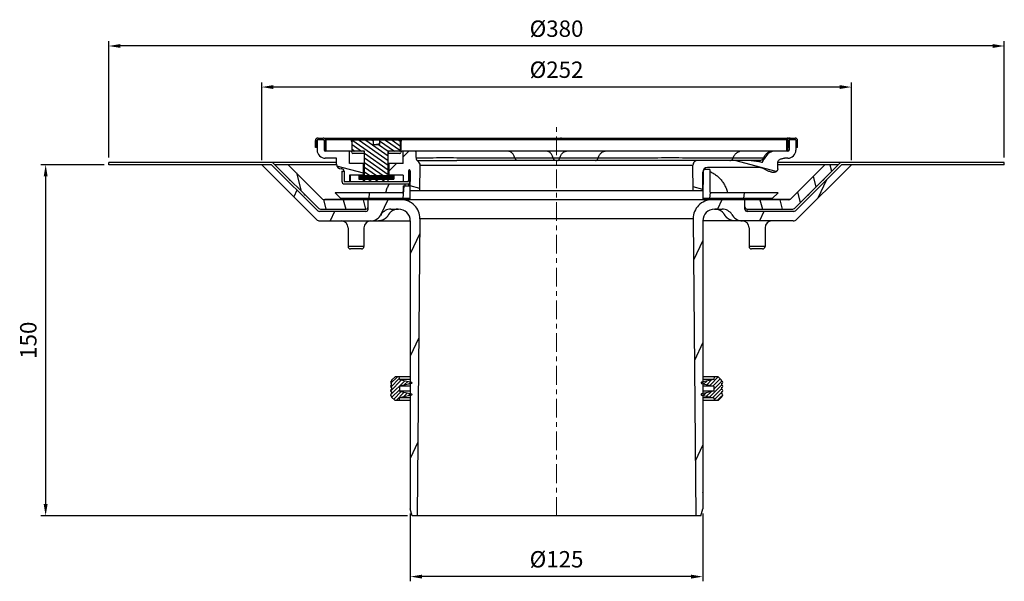
# Model space of a CAD drawing. Units: millimetres. Extents: x 130 to 586, y 54 to 805.
# Drawn here: x 137 to 557, y 565 to 805 of the extents above; entities that cross this region are included whole.
import ezdxf

# ---------------------------------------------------------------- set-up
doc = ezdxf.new("R2010")
doc.units = ezdxf.units.MM
doc.linetypes.add('CENTER', pattern=[7, 4, -1, 1, -1])
doc.layers.add('AM_5', color=3, linetype='Continuous', lineweight=25)
for name, color, linetype in [('AUSFORMSCHRAEGEN', 7, 'Continuous'), ('KURVEN', 7, 'Continuous'), ('RUNDUNGEN', 7, 'Continuous')]:
    doc.layers.add(name, color=color, linetype=linetype)
doc.styles.get("Standard").update_dxf_attribs({"font": 'ISOCP.SHX'})
doc.dimstyles.new('AM_DIN$0', dxfattribs={"dimtxt": 3.5, "dimasz": 2.5, "dimexe": 1, "dimexo": 1, "dimgap": 1.5, "dimtad": 1, "dimdsep": 46, "dimtxsty": 'STANDARD', "dimcen": 0, "dimclrd": 256, "dimclre": 256, "dimclrt": 2, "dimadec": 0, "dimazin": 2, "dimtp": 0.1, "dimtm": 0.1, "dimtfac": 0.71, "dimtdec": 3, "dimtmove": 0, "dimatfit": 3, "dimfxl": 1, "dimlwd": -1, "dimlwe": -1, "dimarcsym": 0})

# ---------------------------------------------------------------- blocks, each defined once
blk = doc.blocks.new('*D8')
at = {"layer": 'AM_5'}
for p, q in [((174.61, 746.31), (174.61, 796.02)), ((557.3, 746.31), (557.3, 796.02)), ((552.3, 794.02), (179.61, 794.02))]:
    blk.add_line(p, q, dxfattribs=at)
for points in [[(179.61, 794.86), (179.61, 793.19), (174.61, 794.02)], [(552.3, 794.86), (552.3, 793.19), (557.3, 794.02)]]:
    blk.add_solid(points, dxfattribs=at)
at = {"layer": 'Defpoints', "color": 0}
for p in [(174.61, 794.02), (174.61, 744.31), (557.3, 744.31)]:
    blk.add_point(p, dxfattribs=at)
at = {"layer": 'AM_5', "color": 2, "insert": (365.96, 800.52), "char_height": 7, "attachment_point": 5}
blk.add_mtext('%%c380', dxfattribs=at)
blk = doc.blocks.new('*D9')
at = {"layer": 'AM_5'}
for p, q in [((239.96, 745.31), (239.96, 778.48)), ((491.96, 745.31), (491.96, 778.48)), ((486.96, 776.48), (244.96, 776.48))]:
    blk.add_line(p, q, dxfattribs=at)
for points in [[(244.96, 777.31), (244.96, 775.64), (239.96, 776.48)], [(486.96, 777.31), (486.96, 775.64), (491.96, 776.48)]]:
    blk.add_solid(points, dxfattribs=at)
at = {"layer": 'Defpoints', "color": 0}
for p in [(239.96, 776.48), (239.96, 743.31), (491.96, 743.31)]:
    blk.add_point(p, dxfattribs=at)
at = {"layer": 'AM_5', "color": 2, "insert": (365.96, 782.98), "char_height": 7, "attachment_point": 5}
blk.add_mtext('%%c252', dxfattribs=at)
blk = doc.blocks.new('*D11')
at = {"layer": 'AM_5'}
for p, q in [((303.46, 594.31), (303.46, 565.32)), ((428.46, 594.31), (428.46, 565.32)), ((423.46, 567.32), (308.46, 567.32))]:
    blk.add_line(p, q, dxfattribs=at)
for points in [[(308.46, 568.15), (308.46, 566.48), (303.46, 567.32)], [(423.46, 568.15), (423.46, 566.48), (428.46, 567.32)]]:
    blk.add_solid(points, dxfattribs=at)
at = {"layer": 'Defpoints', "color": 0}
for p in [(303.46, 596.31), (428.46, 596.31), (303.46, 567.32)]:
    blk.add_point(p, dxfattribs=at)
at = {"layer": 'AM_5', "color": 2, "insert": (365.96, 573.82), "char_height": 7, "attachment_point": 5}
blk.add_mtext('%%c125', dxfattribs=at)
blk = doc.blocks.new('*D12')
at = {"layer": 'AM_5'}
for p, q in [((172.61, 743.31), (145.64, 743.31)), ((147.64, 738.31), (147.64, 598.31)), ((302.26, 593.31), (145.64, 593.31))]:
    blk.add_line(p, q, dxfattribs=at)
for points in [[(146.81, 738.31), (148.48, 738.31), (147.64, 743.31)], [(146.81, 598.31), (148.48, 598.31), (147.64, 593.31)]]:
    blk.add_solid(points, dxfattribs=at)
at = {"layer": 'Defpoints', "color": 0}
for p in [(174.61, 743.31), (147.64, 593.31), (304.26, 593.31)]:
    blk.add_point(p, dxfattribs=at)
at = {"layer": 'AM_5', "color": 2, "insert": (141.14, 668.31), "char_height": 7, "attachment_point": 5, "rotation": 90}
blk.add_mtext('150', dxfattribs=at)

msp = doc.modelspace()

# ---------------------------------------------------------------- hatches: boundary and pattern name
at = {"linetype": 'Continuous'}
h = msp.add_hatch(dxfattribs=at)
h.set_pattern_fill('A', color=2, scale=1.128423, angle=45, style=0, pattern_type=0)
h.set_pattern_definition([(45, (253.1597, 410.0265), (-0.797916, 0.797916), [])])
edge = h.paths.add_edge_path()
edge.add_line((434.96, 652.74), (433.33, 652.74))
edge.add_line((434.96, 652.74), (436.46, 651.24))
edge.add_line((436.46, 650.87), (436.46, 651.24))
edge.add_spline(control_points=[(436.46, 650.87), (437.46, 650.87), (437.46, 649.87), (436.46, 649.87)], knot_values=[0, 0, 0, 0, 1, 1, 1, 1], weights=[1, 0.333333, 0.333333, 1], degree=3, periodic=0)
edge.add_line((436.46, 649.87), (436.46, 649.07))
edge.add_spline(control_points=[(436.46, 649.07), (437.46, 649.07), (437.46, 648.07), (436.46, 648.07)], knot_values=[0, 0, 0, 0, 1, 1, 1, 1], weights=[1, 0.333333, 0.333333, 1], degree=3, periodic=0)
edge.add_line((436.46, 648.07), (436.46, 647.27))
edge.add_spline(control_points=[(436.46, 647.27), (437.46, 647.27), (437.46, 646.27), (436.46, 646.27)], knot_values=[0, 0, 0, 0, 1, 1, 1, 1], weights=[1, 0.333333, 0.333333, 1], degree=3, periodic=0)
edge.add_line((436.46, 646.27), (436.46, 645.47))
edge.add_spline(control_points=[(436.46, 645.47), (437.46, 645.47), (437.46, 644.47), (436.46, 644.47)], knot_values=[0, 0, 0, 0, 1, 1, 1, 1], weights=[1, 0.333333, 0.333333, 1], degree=3, periodic=0)
edge.add_line((436.46, 644.47), (436.46, 644.04))
edge.add_line((434.96, 642.54), (436.46, 644.04))
edge.add_line((434.96, 642.54), (433.33, 642.54))
edge.add_line((433.12, 643.74), (433.33, 642.54))
edge.add_line((427.9, 644.89), (433.12, 643.74))
edge.add_spline(control_points=[(427.9, 644.89), (427.57, 644.96), (427.57, 645.31), (427.9, 645.38)], knot_values=[0, 0, 0, 0, 1, 1, 1, 1], weights=[1, 0.477626, 0.477626, 1], degree=3, periodic=0)
edge.add_line((433.12, 646.54), (427.9, 645.38))
edge.add_line((433.12, 648.74), (433.12, 646.54))
edge.add_line((427.9, 649.89), (433.12, 648.74))
edge.add_spline(control_points=[(427.9, 649.89), (427.57, 649.96), (427.57, 650.31), (427.9, 650.38)], knot_values=[0, 0, 0, 0, 1, 1, 1, 1], weights=[1, 0.477626, 0.477626, 1], degree=3, periodic=0)
edge.add_line((433.12, 651.54), (427.9, 650.38))
edge.add_line((433.33, 652.74), (433.12, 651.54))
edge = h.paths.add_edge_path()
edge.add_line((298.59, 652.74), (296.96, 652.74))
edge.add_line((298.59, 652.74), (298.8, 651.54))
edge.add_line((298.8, 651.54), (304.01, 650.38))
edge.add_spline(control_points=[(304.01, 649.89), (304.34, 649.96), (304.34, 650.31), (304.01, 650.38)], knot_values=[0, 0, 0, 0, 1, 1, 1, 1], weights=[1, 0.477626, 0.477626, 1], degree=3, periodic=0)
edge.add_line((304.01, 649.89), (298.8, 648.74))
edge.add_line((298.8, 648.74), (298.8, 646.54))
edge.add_line((298.8, 646.54), (304.01, 645.38))
edge.add_spline(control_points=[(304.01, 644.89), (304.34, 644.96), (304.34, 645.31), (304.01, 645.38)], knot_values=[0, 0, 0, 0, 1, 1, 1, 1], weights=[1, 0.477626, 0.477626, 1], degree=3, periodic=0)
edge.add_line((304.01, 644.89), (298.8, 643.74))
edge.add_line((298.8, 643.74), (298.59, 642.54))
edge.add_line((298.59, 642.54), (296.96, 642.54))
edge.add_line((296.96, 642.54), (295.46, 644.04))
edge.add_line((295.46, 644.47), (295.46, 644.04))
edge.add_spline(control_points=[(295.46, 645.47), (295.16, 645.47), (294.96, 645.26), (294.96, 644.97), (294.96, 644.67), (295.16, 644.47), (295.46, 644.47)], knot_values=[0, 0, 0, 0, 1, 1, 1, 2, 2, 2, 2], weights=[1, 0.804738, 0.804738, 1, 0.804738, 0.804738, 1], degree=3, periodic=0)
edge.add_line((295.46, 646.27), (295.46, 645.47))
edge.add_spline(control_points=[(295.46, 647.27), (295.16, 647.27), (294.96, 647.06), (294.96, 646.77), (294.96, 646.47), (295.16, 646.27), (295.46, 646.27)], knot_values=[0, 0, 0, 0, 1, 1, 1, 2, 2, 2, 2], weights=[1, 0.804738, 0.804738, 1, 0.804738, 0.804738, 1], degree=3, periodic=0)
edge.add_line((295.46, 648.07), (295.46, 647.27))
edge.add_spline(control_points=[(295.46, 649.07), (295.16, 649.07), (294.96, 648.86), (294.96, 648.57), (294.96, 648.27), (295.16, 648.07), (295.46, 648.07)], knot_values=[0, 0, 0, 0, 1, 1, 1, 2, 2, 2, 2], weights=[1, 0.804738, 0.804738, 1, 0.804738, 0.804738, 1], degree=3, periodic=0)
edge.add_line((295.46, 649.07), (295.46, 649.87))
edge.add_spline(control_points=[(295.46, 650.87), (295.16, 650.87), (294.96, 650.66), (294.96, 650.37), (294.96, 650.07), (295.16, 649.87), (295.46, 649.87)], knot_values=[0, 0, 0, 0, 1, 1, 1, 2, 2, 2, 2], weights=[1, 0.804738, 0.804738, 1, 0.804738, 0.804738, 1], degree=3, periodic=0)
edge.add_line((295.46, 651.24), (295.46, 650.87))
edge.add_line((296.96, 652.74), (295.46, 651.24))

# ---------------------------------------------------------------- linework, layer by layer
at = {"linetype": 'CENTER', "lineweight": 0, "ltscale": 2}
msp.add_line((365.96, 593.31), (365.96, 761.27), dxfattribs=at)
at = {"color": 7, "linetype": 'Continuous'}
for p, q in [((262.94, 750.68), (262.94, 753.58)), ((263.54, 750.68), (263.54, 753.58)), ((263.6, 753.57), (263.65, 749.54)), ((264.04, 754.68), (266.18, 754.68)), ((264.04, 754.08), (266.18, 754.08)), ((266.59, 753.58), (266.59, 749.58)), ((266.68, 753.58), (266.68, 750.68)), ((267.03, 754.68), (363.91, 754.68)), ((267.28, 753.58), (267.28, 750.68)), ((267.53, 754.08), (464.38, 754.08)), ((267.53, 749.08), (267.53, 754.08)), ((278.6, 749.58), (278.6, 753.28)), ((298.8, 753.78), (279.1, 753.78)), ((287.54, 753.78), (287.54, 752)), ((290.37, 753.78), (290.37, 752)), ((299.3, 749.58), (299.3, 753.28)), ((368.01, 754.68), (467.87, 754.68)), ((464.38, 749.08), (464.38, 754.08)), ((464.63, 753.58), (464.63, 750.68)), ((465.23, 753.58), (465.23, 750.68)), ((465.32, 753.58), (465.32, 749.58)), ((465.73, 754.08), (467.87, 754.08)), ((468.32, 753.57), (468.27, 749.54)), ((468.37, 750.68), (468.37, 753.58)), ((468.97, 750.68), (468.97, 753.58)), ((263.63, 750.68), (262.94, 750.68)), ((267.53, 750.68), (266.68, 750.68)), ((277.95, 749.08), (267.09, 749.08)), ((277.45, 743.78), (277.45, 749.08)), ((278.45, 753.08), (278.45, 749.08)), ((283.95, 749.08), (278.45, 749.08)), ((283.95, 738.68), (283.95, 749.08)), ((299.45, 749.08), (293.95, 749.08)), ((293.95, 738.68), (293.95, 749.08)), ((299.45, 753.08), (299.45, 749.08)), ((464.82, 749.08), (299.95, 749.08)), ((300.45, 743.78), (300.45, 749.08)), ((465.23, 750.68), (464.38, 750.68)), ((468.97, 750.68), (468.28, 750.68)), ((271.95, 746.08), (267.15, 746.08)), ((271.95, 743.48), (271.95, 746.08)), ((283.95, 748.08), (278.95, 748.08)), ((298.95, 748.08), (293.95, 748.08)), ((305.95, 746.36), (305.95, 748.58)), ((451.8, 745.08), (323.33, 745.08)), ((464.77, 746.08), (463.33, 746.08)), ((271.95, 744.31), (174.61, 744.31)), ((174.61, 743.31), (174.61, 744.31)), ((244.2, 743.31), (174.61, 743.31)), ((239.96, 743.31), (263.37, 719.89)), ((263.91, 723.6), (244.2, 743.31)), ((264.32, 724.6), (244.61, 744.31)), ((271.95, 743.31), (245.61, 743.31)), ((265.98, 728.6), (251.27, 743.31)), ((274.2, 741.48), (273.95, 741.48)), ((283.95, 743.78), (277.45, 743.78)), ((283.45, 738.83), (283.45, 743.78)), ((300.45, 743.78), (293.95, 743.78)), ((294.45, 738.83), (294.45, 743.78)), ((307.57, 732.08), (307.67, 743.06)), ((424.34, 732.08), (424.24, 743.06)), ((428.68, 740.82), (428.46, 728.56)), ((428.88, 741.31), (429.16, 741.31)), ((431.5, 741.31), (429.18, 741.31)), ((452.57, 742.08), (430.46, 742.08)), ((431.5, 741.31), (431.5, 731.81)), ((557.3, 744.31), (460.5, 744.31)), ((460.5, 741.55), (460.5, 744.08)), ((486.3, 743.31), (460.5, 743.31)), ((465.94, 728.6), (480.64, 743.31)), ((467.59, 724.6), (487.3, 744.31)), ((468.01, 723.6), (487.71, 743.31)), ((491.96, 743.31), (468.54, 719.89)), ((557.3, 743.31), (487.71, 743.31)), ((557.3, 743.31), (557.3, 744.31)), ((251.76, 737.17), (251.76, 736.94)), ((251.96, 736.74), (252.18, 736.74)), ((274.2, 740.48), (275.2, 740.48)), ((274.2, 740.48), (274.2, 736.28)), ((275.2, 740.48), (275.2, 736.28)), ((283.5, 738.83), (277.45, 738.83)), ((277.45, 738.83), (277.45, 736.08)), ((281.45, 738.68), (296.45, 738.68)), ((281.45, 738.68), (281.45, 737.18)), ((281.45, 737.18), (296.45, 737.18)), ((283.5, 738.68), (283.5, 738.83)), ((283.5, 736.08), (283.5, 737.18)), ((283.95, 738.83), (283.93, 738.83)), ((283.93, 738.68), (283.93, 738.83)), ((283.93, 736.08), (283.93, 737.18)), ((283.95, 736.58), (283.95, 737.18)), ((300.45, 738.83), (293.95, 738.83)), ((293.95, 736.58), (293.95, 737.18)), ((296.45, 738.68), (296.45, 737.18)), ((300.45, 738.83), (300.45, 736.08)), ((302.7, 740.48), (303.34, 740.48)), ((302.7, 740.48), (302.7, 736.28)), ((303.26, 740.48), (303.26, 735.63)), ((303.34, 740.48), (303.34, 736.28)), ((303.46, 732.08), (303.46, 740.08)), ((428.46, 732.08), (428.46, 740.08)), ((479.73, 736.74), (479.96, 736.74)), ((480.16, 737.17), (480.16, 736.94)), ((275.4, 736.08), (302.5, 736.08)), ((275.4, 735.08), (302.5, 735.08)), ((300.42, 734.31), (303.35, 734.31)), ((300.42, 734.31), (300.42, 731.81)), ((301.07, 735.08), (301.07, 734.31)), ((302.75, 735.1), (302.75, 734.31)), ((303.45, 728.56), (303.35, 734.31)), ((258.11, 730.81), (258.11, 730.59)), ((258.54, 730.39), (258.31, 730.39)), ((299.57, 728.31), (266.69, 728.31)), ((299.92, 731.31), (271.31, 731.31)), ((271.31, 731.31), (273.81, 728.81)), ((303.45, 728.81), (273.81, 728.81)), ((274.06, 728.56), (273.81, 728.81)), ((274.06, 728.56), (274.31, 728.31)), ((285.46, 724.31), (285.46, 728.31)), ((428.46, 732.08), (303.46, 732.08)), ((458.11, 728.81), (428.47, 728.81)), ((460.61, 731.31), (432, 731.31)), ((465.23, 728.31), (432.35, 728.31)), ((446.46, 724.31), (446.46, 728.31)), ((457.61, 728.31), (457.86, 728.56)), ((458.11, 728.81), (457.86, 728.56)), ((460.61, 731.31), (458.11, 728.81)), ((473.6, 730.39), (473.38, 730.39)), ((473.8, 730.81), (473.8, 730.59)), ((265.03, 724.31), (284.46, 724.31)), ((295.18, 724.31), (298.46, 724.31)), ((433.46, 724.31), (436.73, 724.31)), ((447.46, 724.31), (466.89, 724.31)), ((447.46, 723.31), (447.46, 724.31)), ((284.46, 723.31), (264.61, 723.31)), ((290.98, 722.02), (290.71, 721.6)), ((294.2, 722.02), (293.94, 721.6)), ((307.56, 720.24), (306.46, 593.36)), ((424.35, 720.24), (425.46, 593.31)), ((437.97, 721.6), (437.71, 722.02)), ((440.93, 722.02), (441.21, 721.6)), ((467.3, 723.31), (447.46, 723.31)), ((264.79, 719.31), (303.42, 719.31)), ((276.87, 716.31), (276.87, 708.31)), ((283.67, 716.31), (283.67, 708.31)), ((303.46, 719.31), (303.46, 703.36)), ((428.46, 719.31), (428.46, 703.36)), ((467.13, 719.31), (428.5, 719.31)), ((448.24, 716.31), (448.24, 708.31)), ((455.04, 716.31), (455.04, 708.31)), ((282.67, 707.31), (277.88, 707.31)), ((454.04, 707.31), (449.24, 707.31)), ((303.46, 703.26), (303.46, 693.36)), ((428.46, 703.26), (428.46, 693.36)), ((303.46, 693.26), (303.46, 683.36)), ((428.46, 693.26), (428.46, 683.36)), ((303.46, 683.26), (303.46, 673.36)), ((428.46, 683.26), (428.46, 673.36)), ((303.46, 673.26), (303.46, 663.36)), ((428.46, 673.26), (428.46, 663.36)), ((303.46, 663.26), (303.46, 653.36)), ((428.46, 663.26), (428.46, 653.36)), ((296.96, 652.74), (295.46, 651.24)), ((298.59, 652.74), (298.8, 651.54)), ((303.46, 653.26), (303.46, 643.36)), ((428.46, 653.26), (428.46, 643.36)), ((433.33, 652.74), (433.12, 651.54)), ((434.96, 652.74), (436.46, 651.24)), ((295.46, 651.24), (295.46, 650.87)), ((295.46, 649.07), (295.46, 649.87)), ((295.46, 648.07), (295.46, 647.27)), ((298.8, 651.54), (304.01, 650.38)), ((304.01, 649.89), (298.8, 648.74)), ((298.8, 648.74), (298.8, 646.54)), ((433.12, 651.54), (427.9, 650.38)), ((427.9, 649.89), (433.12, 648.74)), ((433.12, 648.74), (433.12, 646.54)), ((436.46, 650.87), (436.46, 651.24)), ((436.46, 649.87), (436.46, 649.07)), ((436.46, 648.07), (436.46, 647.27)), ((295.46, 646.27), (295.46, 645.47)), ((295.46, 644.47), (295.46, 644.04)), ((296.96, 642.54), (295.46, 644.04)), ((298.8, 646.54), (304.01, 645.38)), ((304.01, 644.89), (298.8, 643.74)), ((433.12, 646.54), (427.9, 645.38)), ((427.9, 644.89), (433.12, 643.74)), ((434.96, 642.54), (436.46, 644.04)), ((436.46, 646.27), (436.46, 645.47)), ((436.46, 644.47), (436.46, 644.04)), ((298.8, 643.74), (298.59, 642.54)), ((303.46, 643.26), (303.46, 633.36)), ((428.46, 643.26), (428.46, 633.36)), ((433.12, 643.74), (433.33, 642.54)), ((303.46, 633.26), (303.46, 623.36)), ((428.46, 633.26), (428.46, 623.36)), ((303.46, 623.26), (303.46, 613.36)), ((428.46, 623.26), (428.46, 613.36)), ((303.46, 613.26), (303.46, 603.36)), ((428.46, 613.26), (428.46, 603.36)), ((303.46, 603.26), (303.46, 596.31)), ((428.46, 603.26), (428.46, 596.31)), ((304.26, 593.31), (303.46, 596.31)), ((427.65, 593.31), (304.26, 593.31)), ((306.46, 593.36), (306.46, 593.31)), ((427.65, 593.31), (428.46, 596.31))]:
    msp.add_line(p, q, dxfattribs=at)
at = {"color": 9, "linetype": 'Continuous'}
for p, q in [((263.6, 753.58), (263.56, 753.58)), ((266.59, 753.58), (266.68, 753.58)), ((267.28, 753.58), (267.53, 753.58)), ((464.38, 753.58), (464.63, 753.58)), ((465.23, 753.58), (465.32, 753.58)), ((468.37, 753.58), (468.32, 753.58)), ((266.59, 749.58), (267.28, 749.58)), ((278.45, 753.08), (278.6, 753.08)), ((299.3, 753.08), (299.45, 753.08)), ((464.63, 749.58), (465.32, 749.58)), ((449.21, 745.08), (451.81, 745.08)), ((454.52, 746.22), (455.01, 746.22)), ((307.67, 743.06), (424.24, 743.06)), ((275.3, 736.28), (275.2, 736.28)), ((302.6, 736.28), (302.7, 736.28)), ((266.99, 728.6), (274.06, 728.6)), ((457.86, 728.6), (465.84, 728.6)), ((424.35, 720.24), (307.56, 720.24))]:
    msp.add_line(p, q, dxfattribs=at)
at = {"color": 2, "linetype": 'Continuous'}
for p, q in [((278.86, 753.71), (293.95, 743.14)), ((281.59, 753.78), (293.95, 745.12)), ((284.42, 753.78), (293.95, 747.1)), ((287.24, 753.78), (287.54, 753.57)), ((290.37, 753.57), (296.78, 749.08)), ((292.9, 753.78), (299.24, 749.34)), ((295.72, 753.78), (299.3, 751.27)), ((298.55, 753.78), (299.3, 753.25)), ((278.6, 751.91), (282.65, 749.08)), ((278.6, 749.93), (279.82, 749.08)), ((289.82, 751.97), (293.95, 749.08)), ((300.45, 746.73), (302.8, 749.08)), ((283.95, 748.16), (293.95, 741.16)), ((283.95, 746.18), (293.95, 739.18)), ((459.82, 740.33), (442.1, 745.08)), ((283.45, 739.65), (272.12, 742.69)), ((283.95, 744.21), (291.85, 738.68)), ((283.95, 742.23), (289.02, 738.68)), ((294.45, 740.73), (297.5, 743.78)), ((482.75, 743.31), (483.5, 740.51)), ((254.8, 739.78), (256.87, 732.06)), ((274.2, 739.96), (274.72, 740.48)), ((286.23, 737.18), (281.45, 738.46)), ((284.64, 737.18), (281.45, 738.03)), ((283.06, 737.18), (281.45, 737.61)), ((281.47, 737.18), (281.45, 737.18)), ((287.81, 737.18), (282.21, 738.68)), ((289.4, 737.18), (283.8, 738.68)), ((283.95, 740.25), (286.19, 738.68)), ((290.98, 737.18), (285.38, 738.68)), ((285.51, 737.18), (287.08, 736.08)), ((292.57, 737.18), (286.97, 738.68)), ((288.33, 737.18), (289.91, 736.08)), ((294.15, 737.18), (288.55, 738.68)), ((295.73, 737.18), (290.14, 738.68)), ((291.16, 737.18), (292.73, 736.08)), ((296.45, 737.41), (291.72, 738.68)), ((296.45, 737.83), (293.3, 738.68)), ((296.45, 738.26), (294.89, 738.68)), ((475.62, 738.28), (476.81, 733.82)), ((481.31, 736.9), (477.6, 728.95)), ((255.03, 732.48), (253.68, 729.58)), ((300.4, 728.81), (300.88, 734.31)), ((307.58, 733.19), (303.46, 734.29)), ((428.46, 732.75), (424.32, 733.86)), ((266.33, 728.38), (267.42, 724.31)), ((271.48, 731.13), (271.5, 731.31)), ((274.83, 728.31), (275.9, 724.31)), ((283.3, 728.31), (284.38, 724.31)), ((285.84, 728.81), (286.06, 731.31)), ((293.85, 728.31), (290.77, 721.69)), ((431.45, 728.81), (431.68, 731.42)), ((436.53, 728.31), (434.67, 724.31)), ((446.02, 728.81), (446.23, 731.31)), ((452.86, 728.31), (453.93, 724.31)), ((461.33, 728.31), (462.41, 724.31)), ((468.93, 731.6), (470.13, 727.13)), ((271.14, 723.31), (269.27, 719.31)), ((454.58, 723.31), (452.72, 719.31)), ((307.51, 713.88), (303.46, 705.19)), ((428.46, 710.99), (424.5, 702.51)), ((307.12, 669.34), (303.46, 661.48)), ((428.46, 667.28), (424.88, 659.6)), ((306.73, 624.79), (303.46, 617.77)), ((428.46, 623.57), (425.25, 616.7))]:
    msp.add_line(p, q, dxfattribs=at)
at = {"linetype": 'Continuous'}
for p, q in [((303.46, 652.74), (296.96, 652.74)), ((434.96, 652.74), (428.46, 652.74)), ((303.46, 651.54), (298.8, 651.54)), ((303.46, 648.74), (298.8, 648.74)), ((433.12, 651.54), (428.46, 651.54)), ((433.12, 648.74), (428.46, 648.74)), ((303.46, 646.54), (298.8, 646.54)), ((433.12, 646.54), (428.46, 646.54)), ((303.46, 642.54), (296.96, 642.54)), ((303.46, 643.74), (298.8, 643.74)), ((433.12, 643.74), (428.46, 643.74)), ((434.96, 642.54), (428.46, 642.54))]:
    msp.add_line(p, q, dxfattribs=at)
at = {"color": 7, "linetype": 'Continuous'}
for points in [[(303.21, 735.42), (303.21, 735.42), (303.21, 735.42), (303.22, 735.43), (303.22, 735.43), (303.22, 735.44), (303.23, 735.45), (303.23, 735.46), (303.24, 735.48), (303.24, 735.49), (303.25, 735.5), (303.25, 735.52), (303.26, 735.54), (303.26, 735.55), (303.27, 735.57), (303.27, 735.59), (303.27, 735.61), (303.28, 735.63), (303.28, 735.65), (303.29, 735.67), (303.29, 735.7), (303.3, 735.72), (303.3, 735.75), (303.31, 735.78), (303.31, 735.81)], [(303.31, 735.81), (303.31, 735.84), (303.32, 735.88), (303.32, 735.91), (303.33, 735.96), (303.33, 736), (303.33, 736.05), (303.33, 736.11), (303.34, 736.17), (303.34, 736.23), (303.34, 736.28)], [(292.97, 731.67), (292.96, 731.62), (292.93, 731.56), (292.89, 731.51), (292.85, 731.46), (292.8, 731.41), (292.74, 731.38), (292.68, 731.35), (292.62, 731.33), (292.56, 731.31), (292.49, 731.31)], [(439.42, 731.31), (439.36, 731.31), (439.29, 731.33), (439.23, 731.35), (439.17, 731.38), (439.12, 731.41), (439.07, 731.46), (439.02, 731.51), (438.99, 731.56), (438.96, 731.62), (438.94, 731.67)]]:
    msp.add_lwpolyline(points, dxfattribs=at)
for centre, radius, start, end in [((264.04, 753.58), 1.1, 90, 180), ((264.04, 753.58), 0.5, 90, 180), ((264.1, 753.58), 0.5, 90, 180.7071), ((266.09, 753.58), 0.5, 0, 90), ((266.18, 753.58), 1.1, 0, 90), ((266.18, 753.58), 0.5, 0, 90), ((277.45, 753.08), 1, 0, 90), ((279.1, 753.28), 0.5, 90, 180), ((298.8, 753.28), 0.5, 0, 90), ((300.45, 753.08), 1, 90, 180), ((465.73, 753.58), 1.1, 90, 180), ((465.73, 753.58), 0.5, 90, 180), ((465.82, 753.58), 0.5, 90, 180), ((467.82, 753.58), 0.5, 359.2929, 90), ((467.87, 753.58), 1.1, 0, 90), ((467.87, 753.58), 0.5, 0, 90), ((267.15, 749.58), 3.5, 180.7071, 270), ((267.09, 749.58), 0.5, 180, 270), ((277.95, 748.58), 0.5, 0, 90), ((279.1, 749.58), 0.5, 180, 270), ((283.45, 748.58), 0.5, 0, 90), ((288.95, 776.93), 24.97, 266.754, 270.0005), ((288.24, 758.31), 6.35, 272.0577, 276.391), ((288.95, 776.93), 24.97, 269.9995, 273.246), ((294.45, 748.58), 0.5, 90, 180), ((298.8, 749.58), 0.5, 270, 0), ((299.95, 748.58), 0.5, 90, 180), ((305.45, 748.58), 0.5, 0, 90), ((459.53, 744.08), 5, 90, 154.6231), ((464.77, 749.58), 3.5, 270, 359.2929), ((464.82, 749.58), 0.5, 270, 0), ((278.95, 748.58), 0.5, 180, 270), ((298.95, 748.58), 0.5, 270, 0), ((307.95, 746.36), 2, 180.0005, 235.1958), ((426.24, 743.08), 2, 90, 180.5), ((453.21, 747.08), 2, 321.273, 334.6231), ((273.95, 743.48), 2, 180, 270), ((274.2, 740.48), 1, 0, 90), ((303.7, 740.48), 1, 128.9936, 180), ((301.46, 740.08), 2, 0, 36.0583), ((305.67, 743.08), 2, 359.5, 55.1955), ((430.46, 740.08), 2, 90, 180), ((429.18, 740.81), 0.5, 90, 179), ((452.57, 738.08), 4, 89.4293, 90), ((452.57, 738.08), 3.99, 86.5769, 89.4297), ((251.96, 736.94), 0.2, 180, 270), ((275.7, 736.58), 0.5, 180, 270), ((284.45, 736.58), 0.5, 180, 270), ((293.45, 736.58), 0.5, 270, 0), ((302.2, 736.58), 0.5, 270, 0), ((479.96, 736.94), 0.2, 270, 0), ((275.4, 736.28), 1.2, 180, 270), ((275.4, 736.28), 0.2, 180, 270), ((302.5, 736.28), 0.2, 270, 0), ((302.5, 736.28), 1.2, 270, 291.2695), ((302.76, 735.63), 0.5, 291.2695, 0), ((258.31, 730.59), 0.2, 180, 270), ((266.69, 729.31), 1, 225, 270), ((299.56, 720.31), 8, 359.5, 90), ((299.92, 731.81), 0.5, 270, 0), ((432.35, 720.31), 8, 90, 180.5), ((432, 731.81), 0.5, 180, 270), ((465.23, 729.31), 1, 270, 315), ((473.6, 730.59), 0.2, 270, 0), ((265.03, 725.31), 1, 225, 270), ((284.46, 725.31), 1, 270, 0), ((284.46, 724.31), 1, 270, 0), ((295.18, 719.31), 5, 90, 147.1544), ((298.46, 719.31), 5, 0, 90), ((433.46, 719.31), 5, 90, 180), ((436.73, 719.31), 5, 32.8456, 90), ((447.46, 725.31), 1, 180, 270), ((447.46, 724.31), 1, 180, 270), ((466.89, 725.31), 1, 270, 315), ((264.79, 721.31), 2, 225, 270), ((264.61, 724.31), 1, 225, 270), ((286.51, 724.31), 5, 270, 327.1544), ((445.41, 724.31), 5, 212.8456, 270), ((467.13, 721.31), 2, 270, 315), ((467.3, 724.31), 1, 270, 315), ((273.87, 716.31), 3, 0, 90), ((286.67, 716.31), 3, 90, 180), ((303.21, 716.6), 2.72, 84.7228, 85.5789), ((428.71, 716.6), 2.72, 94.4211, 95.2802), ((445.24, 716.31), 3, 0, 90), ((458.04, 716.31), 3, 90, 180), ((277.87, 708.31), 1, 180, 270), ((282.67, 708.31), 1, 270, 0), ((449.24, 708.31), 1, 180, 270), ((454.04, 708.31), 1, 270, 0), ((303.46, 703.31), 0.05, 270.2727, 89.7273), ((428.46, 703.31), 0.05, 89.7273, 270.2727), ((303.46, 693.31), 0.05, 270.2727, 89.7273), ((428.46, 693.31), 0.05, 89.7273, 270.2727), ((303.46, 683.31), 0.05, 270.2727, 89.7273), ((428.46, 683.31), 0.05, 89.7273, 270.2727), ((303.46, 673.31), 0.05, 270.2727, 89.7273), ((428.46, 673.31), 0.05, 89.7273, 270.2727), ((303.46, 663.31), 0.05, 270.2727, 89.7273), ((428.46, 663.31), 0.05, 89.7273, 270.2727), ((303.46, 653.31), 0.05, 270.2727, 89.7273), ((428.46, 653.31), 0.05, 89.7273, 270.2727), ((295.46, 650.37), 0.5, 90, 270), ((295.46, 648.57), 0.5, 90, 270), ((303.96, 650.14), 0.25, 282.5, 77.5), ((427.96, 650.14), 0.25, 102.5, 257.5), ((436.46, 650.37), 0.5, 270, 90), ((436.46, 648.57), 0.5, 270, 90), ((295.46, 646.77), 0.5, 90, 270), ((295.46, 644.97), 0.5, 90, 270), ((303.96, 645.14), 0.25, 282.5, 77.5), ((427.96, 645.14), 0.25, 102.5, 257.5), ((436.46, 646.77), 0.5, 270, 90), ((436.46, 644.97), 0.5, 270, 90), ((303.46, 643.31), 0.05, 270.2727, 89.7273), ((428.46, 643.31), 0.05, 89.7273, 270.2727), ((303.46, 633.31), 0.05, 270.2727, 89.7273), ((428.46, 633.31), 0.05, 89.7273, 270.2727), ((303.46, 623.31), 0.05, 270.2727, 89.7273), ((428.46, 623.31), 0.05, 89.7273, 270.2727), ((303.46, 613.31), 0.05, 270.2727, 89.7273), ((428.46, 613.31), 0.05, 89.7273, 270.2727), ((303.46, 603.31), 0.05, 270.2727, 89.7273), ((428.46, 603.31), 0.05, 89.7273, 270.2727)]:
    msp.add_arc(centre, radius, start, end, dxfattribs=at)
for points, knots in [([(288.95, 752), (289.09, 752.01), (289.58, 752.08), (290.05, 752.21), (290.37, 752.32)], [0, 0, 0, 0, 0.437783, 1.459309, 1.459309, 1.459309, 1.459309]), ([(449.18, 745.08), (449.19, 745.08), (449.2, 745.08), (449.21, 745.08), (449.21, 745.08)], [0, 0, 0, 0, 0.02234939, 0.03350664, 0.03350664, 0.03350664, 0.03350664]), ([(449.21, 745.08), (449.71, 745.06), (450.68, 744.99), (452.1, 744.77), (453.03, 744.55), (453.48, 744.43)], [0, 0, 0, 0, 1.477092, 2.922437, 4.320166, 4.320166, 4.320166, 4.320166]), ([(454.13, 744.68), (454.13, 744.69), (454.14, 744.71), (454.14, 744.73), (454.14, 744.74)], [0, 0, 0, 0, 0.03111374, 0.06268147, 0.06268147, 0.06268147, 0.06268147]), ([(454.14, 744.74), (454.15, 744.81), (454.18, 744.95), (454.28, 745.16), (454.41, 745.38), (454.58, 745.6), (454.7, 745.75), (454.77, 745.83)], [0, 0, 0, 0, 0.205181, 0.438092, 0.690326, 0.967713, 1.272687, 1.272687, 1.272687, 1.272687]), ([(460.5, 744.08), (460.5, 744.19), (460.52, 744.41), (460.64, 744.73), (460.84, 745.06), (461.14, 745.37), (461.55, 745.65), (462.06, 745.88), (462.66, 746.04), (463.1, 746.08), (463.33, 746.08)], [0, 0, 0, 0, 0.321275, 0.660274, 1.035173, 1.461401, 1.948476, 2.504882, 3.13506, 3.814325, 3.814325, 3.814325, 3.814325]), ([(454.32, 741.65), (454.24, 741.7), (454.08, 741.79), (453.84, 741.89), (453.58, 741.96), (453.33, 742.02), (453.07, 742.05), (452.89, 742.07), (452.81, 742.07)], [0, 0, 0, 0, 0.266993, 0.532847, 0.796432, 1.058677, 1.320402, 1.582633, 1.582633, 1.582633, 1.582633]), ([(453.48, 744.43), (453.53, 744.41), (453.63, 744.4), (453.78, 744.4), (453.91, 744.43), (454.01, 744.49), (454.09, 744.58), (454.12, 744.64), (454.13, 744.68)], [0, 0, 0, 0, 0.1622698, 0.3093107, 0.4384816, 0.5556923, 0.6633852, 0.7712866, 0.7712866, 0.7712866, 0.7712866]), ([(457.67, 740.13), (457.25, 740.26), (456.46, 740.55), (455.34, 741.06), (454.64, 741.45), (454.32, 741.65)], [0, 0, 0, 0, 1.307039, 2.538124, 3.693607, 3.693607, 3.693607, 3.693607]), ([(460.5, 741.55), (460.5, 741.46), (460.48, 741.28), (460.41, 741.02), (460.28, 740.78), (460.12, 740.57), (459.91, 740.38), (459.66, 740.22), (459.36, 740.1), (459.01, 740.01), (458.6, 739.97), (458.15, 740), (457.83, 740.08), (457.67, 740.13)], [0, 0, 0, 0, 0.266451, 0.533027, 0.800503, 1.067868, 1.339314, 1.630092, 1.951288, 2.309054, 2.713911, 3.171389, 3.680529, 3.680529, 3.680529, 3.680529]), ([(431.5, 740.37), (431.63, 740.31), (432.24, 740.04), (433.29, 739.46), (434.59, 738.52), (435.77, 737.4), (436.82, 736.14), (437.71, 734.75), (438.43, 733.25), (438.79, 732.2), (438.94, 731.67)], [0, 0, 0, 0, 0.412163, 2.001156, 3.604439, 5.223467, 6.858362, 8.508443, 10.17216, 11.826704, 11.826704, 11.826704, 11.826704]), ([(294.44, 735.08), (294.37, 734.97), (294.02, 734.37), (293.48, 733.25), (293.12, 732.2), (292.97, 731.67)], [0, 0, 0, 0, 0.399837, 2.063553, 3.718106, 3.718106, 3.718106, 3.718106]), ([(298.2, 724.31), (298.14, 724.31), (298.01, 724.31), (297.83, 724.3), (297.65, 724.28), (297.47, 724.25), (297.29, 724.22), (297.11, 724.18), (296.93, 724.13), (296.76, 724.08), (296.59, 724.01), (296.42, 723.95), (296.25, 723.87), (296.08, 723.79), (295.92, 723.7), (295.76, 723.61), (295.61, 723.5), (295.46, 723.4), (295.31, 723.28), (295.17, 723.16), (295.03, 723.04), (294.89, 722.91), (294.76, 722.77), (294.64, 722.63), (294.52, 722.49), (294.41, 722.34), (294.3, 722.18), (294.23, 722.07), (294.2, 722.02)], [0, 0, 0, 0, 0.182482, 0.365011, 0.547574, 0.730249, 0.912998, 1.095923, 1.278968, 1.462241, 1.645683, 1.829394, 2.013326, 2.197552, 2.382054, 2.56686, 2.751995, 2.937436, 3.123247, 3.309366, 3.495878, 3.682702, 3.869927, 4.057467, 4.245396, 4.433644, 4.622256, 4.811186, 4.811186, 4.811186, 4.811186]), ([(437.71, 722.02), (437.68, 722.07), (437.61, 722.18), (437.51, 722.34), (437.39, 722.49), (437.27, 722.63), (437.15, 722.77), (437.02, 722.91), (436.89, 723.04), (436.75, 723.16), (436.61, 723.28), (436.46, 723.4), (436.31, 723.5), (436.15, 723.61), (435.99, 723.7), (435.83, 723.79), (435.67, 723.87), (435.5, 723.95), (435.33, 724.01), (435.16, 724.08), (434.98, 724.13), (434.8, 724.18), (434.63, 724.22), (434.45, 724.25), (434.26, 724.28), (434.08, 724.3), (433.9, 724.31), (433.78, 724.31), (433.72, 724.31)], [0, 0, 0, 0, 0.18893, 0.377541, 0.56579, 0.753719, 0.941259, 1.128483, 1.315308, 1.50182, 1.687939, 1.87375, 2.059191, 2.244325, 2.429132, 2.613634, 2.79786, 2.981792, 3.165503, 3.348945, 3.532218, 3.715263, 3.898188, 4.080937, 4.263612, 4.446175, 4.628704, 4.811186, 4.811186, 4.811186, 4.811186]), ([(293.94, 721.6), (293.91, 721.54), (293.84, 721.44), (293.73, 721.28), (293.62, 721.13), (293.5, 720.99), (293.38, 720.85), (293.25, 720.71), (293.11, 720.58), (292.98, 720.45), (292.83, 720.33), (292.69, 720.22), (292.53, 720.11), (292.38, 720.01), (292.22, 719.92), (292.06, 719.83), (291.89, 719.75), (291.73, 719.67), (291.56, 719.6), (291.38, 719.54), (291.21, 719.49), (291.03, 719.44), (290.85, 719.4), (290.67, 719.37), (290.49, 719.34), (290.31, 719.32), (290.13, 719.31), (290.01, 719.31), (289.94, 719.31)], [0, 0, 0, 0, 0.188946, 0.377559, 0.565809, 0.75374, 0.941281, 1.128507, 1.315332, 1.501845, 1.687965, 1.873775, 2.059216, 2.24435, 2.429155, 2.613655, 2.797878, 2.981806, 3.165512, 3.348949, 3.532216, 3.715254, 3.898171, 4.08091, 4.263575, 4.446127, 4.628644, 4.811113, 4.811113, 4.811113, 4.811113]), ([(441.97, 719.31), (441.91, 719.31), (441.79, 719.31), (441.61, 719.32), (441.42, 719.34), (441.24, 719.37), (441.06, 719.4), (440.88, 719.44), (440.71, 719.49), (440.53, 719.54), (440.36, 719.6), (440.19, 719.67), (440.02, 719.75), (439.86, 719.83), (439.69, 719.92), (439.54, 720.01), (439.38, 720.11), (439.23, 720.22), (439.08, 720.33), (438.94, 720.45), (438.8, 720.58), (438.67, 720.71), (438.54, 720.85), (438.41, 720.99), (438.3, 721.13), (438.18, 721.28), (438.08, 721.44), (438.01, 721.54), (437.97, 721.6)], [0, 0, 0, 0, 0.182469, 0.364986, 0.547538, 0.730203, 0.912942, 1.095859, 1.278897, 1.462164, 1.645601, 1.829307, 2.013235, 2.197458, 2.381959, 2.566763, 2.751897, 2.937338, 3.123148, 3.309268, 3.495781, 3.682607, 3.869832, 4.057373, 4.245305, 4.433554, 4.622167, 4.811113, 4.811113, 4.811113, 4.811113])]:
    msp.add_open_spline(points, degree=3, knots=knots, dxfattribs=at)
at = {"color": 9, "linetype": 'Continuous'}
for points, knots in [([(306.48, 745.01), (306.49, 745.01), (306.54, 744.98), (306.62, 744.93), (306.7, 744.86), (306.76, 744.79), (306.79, 744.75), (306.81, 744.73), (306.81, 744.72)], [0, 0, 0, 0, 0.0486309, 0.1632918, 0.2742785, 0.3674189, 0.428311, 0.4484918, 0.4484918, 0.4484918, 0.4484918]), ([(453.89, 745.35), (453.94, 745.35), (454.05, 745.37), (454.2, 745.41), (454.36, 745.48), (454.5, 745.57), (454.64, 745.68), (454.73, 745.78), (454.77, 745.83)], [0, 0, 0, 0, 0.164763, 0.326185, 0.487767, 0.655068, 0.834841, 1.031314, 1.031314, 1.031314, 1.031314]), ([(303.34, 736.28), (303.34, 736.27), (303.34, 736.26), (303.34, 736.23), (303.34, 736.21), (303.34, 736.18), (303.34, 736.15), (303.33, 736.13), (303.33, 736.1), (303.33, 736.07), (303.33, 736.04), (303.33, 736.01), (303.33, 735.98), (303.32, 735.95), (303.32, 735.92), (303.32, 735.9), (303.31, 735.87), (303.31, 735.84), (303.31, 735.82), (303.3, 735.79), (303.3, 735.77), (303.29, 735.75), (303.29, 735.73), (303.28, 735.71), (303.28, 735.69), (303.28, 735.68), (303.27, 735.66), (303.27, 735.65), (303.26, 735.63), (303.26, 735.63)], [0, 0, 0, 0, 0.0216223, 0.045056, 0.0700664, 0.0964038, 0.1239157, 0.1524006, 0.1815199, 0.2108808, 0.2401403, 0.2691584, 0.2979754, 0.3265943, 0.3549156, 0.3827874, 0.4100619, 0.436603, 0.4623388, 0.4872874, 0.511371, 0.5342188, 0.5553609, 0.5746208, 0.5921551, 0.6081325, 0.6225215, 0.635152, 0.6605251, 0.6605251, 0.6605251, 0.6605251])]:
    msp.add_open_spline(points, degree=3, knots=knots, dxfattribs=at)
at = {"layer": 'AUSFORMSCHRAEGEN', "color": 9, "linetype": 'Continuous'}
for p, q in [((274.06, 728.56), (303.45, 728.56)), ((428.46, 728.56), (457.86, 728.56))]:
    msp.add_line(p, q, dxfattribs=at)
at = {"layer": 'AUSFORMSCHRAEGEN', "color": 7, "linetype": 'Continuous'}
for p, q in [((303.45, 728.31), (299.56, 728.31)), ((303.45, 728.31), (303.45, 728.56)), ((321.94, 728.31), (321.58, 728.31)), ((410.33, 728.31), (409.98, 728.31)), ((428.46, 728.31), (428.46, 728.56)), ((432.35, 728.31), (428.46, 728.31))]:
    msp.add_line(p, q, dxfattribs=at)
at = {"layer": 'KURVEN', "color": 4, "linetype": 'Continuous'}
msp.add_circle((428.46, 603.31), 0.05, dxfattribs=at)
at = {"layer": 'RUNDUNGEN', "color": 7, "linetype": 'Continuous'}
for p, q in [((267.03, 754.68), (464.88, 754.68)), ((306.42, 745.08), (323.33, 745.08)), ((303.34, 740.74), (303.34, 740.48)), ((429.17, 741.31), (428.88, 741.31)), ((303.34, 740.48), (303.34, 740.48)), ((321.58, 728.31), (303.45, 728.31)), ((365.71, 728.31), (321.94, 728.31)), ((409.98, 728.31), (365.71, 728.31)), ((428.46, 728.31), (410.33, 728.31)), ((282.67, 707.31), (277.87, 707.31)), ((454.04, 707.31), (449.24, 707.31))]:
    msp.add_line(p, q, dxfattribs=at)
at = {"layer": 'RUNDUNGEN', "color": 9, "linetype": 'Continuous'}
for p, q in [((267.28, 750.68), (267.28, 749.58)), ((267.28, 749.58), (267.53, 749.58)), ((464.38, 749.58), (464.63, 749.58)), ((464.63, 750.68), (464.63, 749.58)), ((348.14, 746.22), (383.78, 746.22)), ((441.41, 746.22), (454.52, 746.22)), ((451.79, 745.08), (451.82, 745.08)), ((451.81, 745.08), (451.82, 745.08)), ((428.68, 740.81), (428.6, 740.81)), ((277.96, 736.08), (277.96, 738.83)), ((303.34, 740.48), (303.34, 736.28)), ((303.34, 736.28), (303.34, 736.28)), ((283.67, 708.31), (276.87, 708.31)), ((455.04, 708.31), (448.24, 708.31))]:
    msp.add_line(p, q, dxfattribs=at)
for centre, radius, start, end in [((266.5, 753.64), 1.3, 19.8728, 22.2024), ((465.41, 753.64), 1.3, 157.7976, 160.1272), ((444.87, 746.09), 2.99, 90.0779, 105.3304), ((367.03, 746.95), 2.62, 196.0485, 199.8538), ((364.88, 746.95), 2.62, 340.1462, 343.9515), ((439.29, 746.99), 2.25, 334.5278, 340.0578), ((451.79, 744.83), 0.25, 86.1575, 90.0021)]:
    msp.add_arc(centre, radius, start, end, dxfattribs=at)
for points, knots in [([(267.03, 754.68), (267.1, 754.68), (267.24, 754.65), (267.43, 754.54), (267.6, 754.36), (267.67, 754.21), (267.71, 754.13)], [0, 0, 0, 0, 0.2047735, 0.4221849, 0.6599013, 0.9190926, 0.9190926, 0.9190926, 0.9190926]), ([(363.91, 754.68), (363.97, 754.68), (364.12, 754.65), (364.31, 754.54), (364.47, 754.36), (364.56, 754.19), (364.59, 754.1), (364.6, 754.08)], [0, 0, 0, 0, 0.2047734, 0.4221848, 0.6599013, 0.9190928, 0.9720528, 0.9720528, 0.9720528, 0.9720528]), ([(368.01, 754.68), (367.94, 754.68), (367.8, 754.65), (367.61, 754.54), (367.45, 754.36), (367.36, 754.19), (367.32, 754.1), (367.32, 754.08)], [0, 0, 0, 0, 0.2047735, 0.4221849, 0.6599013, 0.9190926, 0.9720528, 0.9720528, 0.9720528, 0.9720528]), ([(464.88, 754.68), (464.81, 754.68), (464.67, 754.65), (464.48, 754.54), (464.32, 754.36), (464.24, 754.21), (464.21, 754.13)], [0, 0, 0, 0, 0.2047734, 0.4221848, 0.6599013, 0.9190928, 0.9190928, 0.9190928, 0.9190928]), ([(267.47, 749.13), (267.46, 749.15), (267.41, 749.19), (267.34, 749.29), (267.29, 749.42), (267.28, 749.53), (267.28, 749.58)], [0, 0, 0, 0, 0.0625987, 0.1980749, 0.3462297, 0.5017041, 0.5017041, 0.5017041, 0.5017041]), ([(348.14, 746.22), (348.07, 746.46), (347.9, 746.91), (347.57, 747.54), (347.19, 748.07), (346.75, 748.51), (346.27, 748.83), (345.76, 749.03), (345.41, 749.08), (345.23, 749.08)], [0, 0, 0, 0, 0.743163, 1.447228, 2.106593, 2.71992, 3.290855, 3.828738, 4.348353, 4.348353, 4.348353, 4.348353]), ([(364.51, 746.22), (364.44, 746.46), (364.28, 746.91), (363.98, 747.54), (363.61, 748.07), (363.2, 748.51), (362.75, 748.83), (362.27, 749.03), (361.93, 749.08), (361.77, 749.08)], [0, 0, 0, 0, 0.738616, 1.434516, 2.081656, 2.678176, 3.227624, 3.739988, 4.231678, 4.231678, 4.231678, 4.231678]), ([(367.4, 746.22), (367.47, 746.46), (367.63, 746.91), (367.94, 747.54), (368.3, 748.07), (368.71, 748.51), (369.17, 748.83), (369.65, 749.03), (369.99, 749.08), (370.15, 749.08)], [0, 0, 0, 0, 0.738616, 1.434516, 2.081656, 2.678176, 3.227624, 3.739988, 4.231678, 4.231678, 4.231678, 4.231678]), ([(383.78, 746.22), (383.85, 746.46), (384.02, 746.91), (384.34, 747.54), (384.73, 748.07), (385.16, 748.51), (385.64, 748.83), (386.15, 749.03), (386.51, 749.08), (386.68, 749.08)], [0, 0, 0, 0, 0.743053, 1.44714, 2.106526, 2.719873, 3.290825, 3.828724, 4.348354, 4.348354, 4.348354, 4.348354]), ([(441.41, 746.22), (441.49, 746.46), (441.69, 746.92), (442.08, 747.54), (442.54, 748.08), (443.07, 748.52), (443.59, 748.81), (443.93, 748.93), (444.08, 748.97)], [0, 0, 0, 0, 0.761824, 1.497181, 2.202773, 2.878514, 3.527587, 3.981191, 3.981191, 3.981191, 3.981191]), ([(454.52, 746.22), (454.61, 746.46), (454.82, 746.92), (455.23, 747.55), (455.71, 748.08), (456.25, 748.52), (456.84, 748.84), (457.47, 749.03), (457.9, 749.08), (458.11, 749.08)], [0, 0, 0, 0, 0.766738, 1.509721, 2.226445, 2.916984, 3.584271, 4.234059, 4.87443, 4.87443, 4.87443, 4.87443]), ([(464.44, 749.13), (464.46, 749.15), (464.51, 749.19), (464.57, 749.29), (464.62, 749.42), (464.63, 749.53), (464.63, 749.58)], [0, 0, 0, 0, 0.0625987, 0.198075, 0.3462298, 0.5017042, 0.5017042, 0.5017042, 0.5017042]), ([(305.95, 746.28), (308.39, 746.29), (314.69, 746.32), (324.92, 746.31), (336.54, 746.25), (344.3, 746.22), (348.14, 746.22)], [0, 0, 0, 0, 7.305303, 18.910929, 30.672616, 42.184733, 42.184733, 42.184733, 42.184733]), ([(349.3, 745.08), (349.2, 745.08), (349, 745.12), (348.72, 745.27), (348.48, 745.52), (348.27, 745.84), (348.18, 746.09), (348.14, 746.22)], [0, 0, 0, 0, 0.291931, 0.603098, 0.946181, 1.325243, 1.737034, 1.737034, 1.737034, 1.737034]), ([(365.61, 745.08), (365.53, 745.08), (365.37, 745.1), (365.15, 745.21), (364.95, 745.39), (364.77, 745.62), (364.64, 745.85), (364.58, 746), (364.56, 746.06)], [0, 0, 0, 0, 0.229817, 0.472543, 0.737615, 1.029631, 1.348769, 1.517712, 1.517712, 1.517712, 1.517712]), ([(366.31, 745.08), (366.38, 745.08), (366.54, 745.1), (366.76, 745.21), (366.97, 745.39), (367.15, 745.62), (367.27, 745.85), (367.33, 746), (367.35, 746.06)], [0, 0, 0, 0, 0.229817, 0.472543, 0.737615, 1.029631, 1.348769, 1.517711, 1.517711, 1.517711, 1.517711]), ([(382.61, 745.08), (382.71, 745.08), (382.91, 745.12), (383.19, 745.27), (383.44, 745.52), (383.64, 745.84), (383.74, 746.09), (383.78, 746.22)], [0, 0, 0, 0, 0.291931, 0.603098, 0.946181, 1.325243, 1.737034, 1.737034, 1.737034, 1.737034]), ([(383.78, 746.22), (387.74, 746.22), (395.75, 746.25), (407.73, 746.31), (419.53, 746.32), (430.73, 746.26), (437.96, 746.22), (441.41, 746.22)], [0, 0, 0, 0, 11.88835, 24.020127, 35.960038, 47.287036, 57.629259, 57.629259, 57.629259, 57.629259]), ([(440.02, 745.08), (440.14, 745.08), (440.37, 745.11), (440.7, 745.27), (441, 745.51), (441.2, 745.78), (441.29, 745.96), (441.32, 746.02)], [0, 0, 0, 0, 0.346442, 0.704473, 1.082469, 1.483923, 1.691148, 1.691148, 1.691148, 1.691148]), ([(449.18, 745.12), (449.45, 745.13), (450.04, 745.15), (450.9, 745.18), (451.75, 745.22), (452.52, 745.26), (453.22, 745.3), (453.67, 745.33), (453.89, 745.35)], [0, 0, 0, 0, 0.819095, 1.748222, 2.594943, 3.365954, 4.068075, 4.711585, 4.711585, 4.711585, 4.711585]), ([(454.52, 746.22), (454.48, 746.1), (454.37, 745.88), (454.16, 745.58), (453.98, 745.42), (453.89, 745.35)], [0, 0, 0, 0, 0.380628, 0.746023, 1.094965, 1.094965, 1.094965, 1.094965])]:
    msp.add_open_spline(points, degree=3, knots=knots, dxfattribs=at)

# ---------------------------------------------------------------- dimensions: what is measured, and where the dimension line sits
at = {"layer": 'AM_5'}
for base, p1, p2, text, picture, middle in [((174.61, 794.02), (557.3, 744.31), (174.61, 744.31), '%%c380', '*D8', (365.96, 800.52)), ((239.96, 776.48), (491.96, 743.31), (239.96, 743.31), '%%c<>', '*D9', (365.96, 782.98)), ((303.46, 567.32), (428.46, 596.31), (303.46, 596.31), '%%c<>', '*D11', (365.96, 573.82))]:
    dim = msp.add_linear_dim(base=base, p1=p1, p2=p2, text=text, dimstyle='AM_DIN$0', override={"dimscale": 2, "dimdec": 0, "dimtp": 0.05, "dimtm": 0.05}, dxfattribs=at)
    dim.commit()
    dim.dimension.update_dxf_attribs({"geometry": picture, "text_midpoint": middle})
dim = msp.add_linear_dim(base=(147.64, 593.31), p1=(174.61, 743.31), p2=(304.26, 593.31), angle=90, dimstyle='AM_DIN$0', override={"dimscale": 2, "dimdec": 0, "dimtp": 0.05, "dimtm": 0.05}, dxfattribs=at)
dim.commit()
dim.dimension.update_dxf_attribs({"geometry": '*D12', "text_midpoint": (141.14, 668.31)})

doc.saveas('drawing.dxf')
